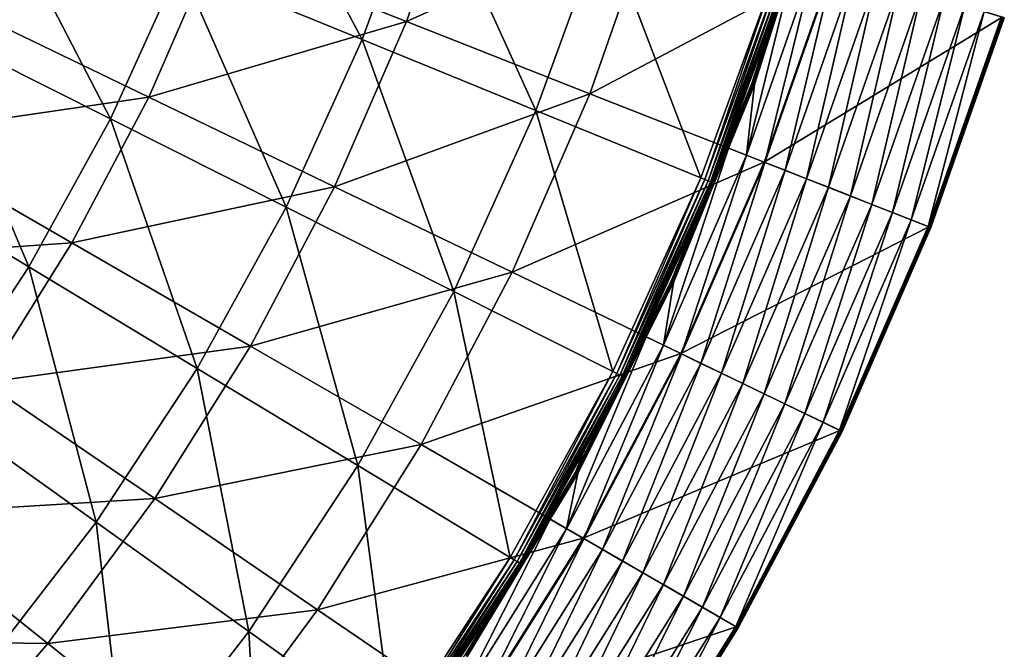
# Model space of a CAD drawing. Extents: x -60 to 60, y -150 to 0.
# Drawn here: x 37 to 57, y -121 to -108 of the extents above; entities that cross this region are included whole.
import ezdxf

# ---------------------------------------------------------------- set-up
doc = ezdxf.new("R2010")
doc.units = 0
doc.layers.add('L5', color=7, linetype='CONTINUOUS')

msp = doc.modelspace()

# ---------------------------------------------------------------- linework, layer by layer
at = {"layer": 'L5', "color": 255}
for points in [[(41.80761, -103.9051, 27.68116), (40.64311, -107.1045, 27.68116), (44.31447, -108.6045, 30.99256)], [(41.80761, -103.9051, 27.68116), (44.31447, -108.6045, 30.99256), (45.58417, -105.116, 30.99256)], [(41.33746, -106.7238, 24.6183), (46.40942, -104.8154, 27.98819), (45.20985, -108.2436, 27.98819)], [(46.40942, -104.8154, 27.98819), (50.20653, -105.9867, 31.57587), (45.20985, -108.2436, 27.98819)], [(45.58417, -105.116, 30.99256), (44.31447, -108.6045, 30.99256), (47.8179, -110.0358, 34.50987)], [(45.58417, -105.116, 30.99256), (47.8179, -110.0358, 34.50987), (49.18798, -106.2715, 34.50987)], [(52.17836, -109.4914, 39.45231), (52.185, -109.4938, 39.48056), (53.49315, -105.3908, 39.45231)], [(52.17836, -109.4914, 39.45231), (53.49315, -105.3908, 39.45231), (53.42121, -105.6058, 39.42334)], [(52.185, -109.4938, 39.48056), (53.49994, -105.3927, 39.48056), (53.49315, -105.3908, 39.45231)], [(52.185, -109.4938, 39.48056), (52.1954, -109.4976, 39.50748), (53.49994, -105.3927, 39.48056)], [(52.1954, -109.4976, 39.50748), (53.51062, -105.3957, 39.50748), (53.49994, -105.3927, 39.48056)], [(52.1954, -109.4976, 39.50748), (52.20938, -109.5027, 39.53251), (53.51062, -105.3957, 39.50748)], [(52.20938, -109.5027, 39.53251), (53.52494, -105.3997, 39.53251), (53.51062, -105.3957, 39.50748)], [(52.20938, -109.5027, 39.53251), (53.07266, -106.8703, 39.55511), (53.52494, -105.3997, 39.53251)], [(35.53795, -108.3478, 24.58499), (39.23417, -110.2041, 27.68116), (36.81416, -105.5402, 24.58499)], [(40.64311, -107.1045, 27.68116), (36.81416, -105.5402, 24.58499), (39.23417, -110.2041, 27.68116)], [(53.42121, -105.6058, 39.42334), (52.85906, -107.4486, 38.87296), (52.17566, -109.4904, 39.42334)], [(53.42121, -105.6058, 39.42334), (52.17566, -109.4904, 39.42334), (52.17836, -109.4914, 39.45231)], [(45.20985, -108.2436, 27.98819), (50.20653, -105.9867, 31.57587), (48.90882, -109.6953, 31.57587)], [(50.20653, -105.9867, 31.57587), (53.81472, -107.0996, 35.37108), (48.90882, -109.6953, 31.57587)], [(49.18798, -106.2715, 34.50987), (47.8179, -110.0358, 34.50987), (51.1435, -111.3944, 38.22315)], [(49.18798, -106.2715, 34.50987), (51.1435, -111.3944, 38.22315), (52.60886, -107.3684, 38.22315)], [(36.10436, -107.8869, 21.47588), (41.33746, -106.7238, 24.6183), (40.00947, -109.7675, 24.6183)], [(41.33746, -106.7238, 24.6183), (45.20985, -108.2436, 27.98819), (40.00947, -109.7675, 24.6183)], [(52.06622, -110.9345, 39.8762), (53.4477, -106.9864, 39.8762), (53.07266, -106.8703, 39.55511)], [(52.06622, -110.9345, 39.8762), (53.07266, -106.8703, 39.55511), (52.22662, -109.5089, 39.55511)], [(52.22662, -109.5089, 39.55511), (53.07266, -106.8703, 39.55511), (52.20938, -109.5027, 39.53251)], [(52.43925, -111.0809, 40.13694), (53.4477, -106.9864, 39.8762), (52.06622, -110.9345, 39.8762)], [(52.43925, -111.0809, 40.13694), (53.83063, -107.1045, 40.13694), (53.4477, -106.9864, 39.8762)], [(40.64311, -107.1045, 27.68116), (39.23417, -110.2041, 27.68116), (42.77826, -111.984, 30.99256)], [(40.64311, -107.1045, 27.68116), (42.77826, -111.984, 30.99256), (44.31447, -108.6045, 30.99256)], [(48.90882, -109.6953, 31.57587), (53.81472, -107.0996, 35.37108), (52.42375, -111.0748, 35.37108)], [(53.81472, -107.0996, 35.37108), (57.22366, -108.1512, 39.36291), (52.42375, -111.0748, 35.37108)], [(52.8461, -111.2406, 40.33072), (53.83063, -107.1045, 40.13694), (52.43925, -111.0809, 40.13694)], [(52.8461, -111.2406, 40.33072), (54.24828, -107.2334, 40.33072), (53.83063, -107.1045, 40.13694)], [(53.27644, -111.4095, 40.4526), (54.24828, -107.2334, 40.33072), (52.8461, -111.2406, 40.33072)], [(53.27644, -111.4095, 40.4526), (54.69004, -107.3696, 40.4526), (54.24828, -107.2334, 40.33072)], [(51.22583, -111.4281, 38.33526), (52.60886, -107.3684, 38.22315), (51.1435, -111.3944, 38.22315)], [(52.69356, -107.3955, 38.33526), (52.60886, -107.3684, 38.22315), (51.22583, -111.4281, 38.33526)], [(51.29251, -111.4553, 38.45891), (52.69356, -107.3955, 38.33526), (51.22583, -111.4281, 38.33526)], [(52.76215, -107.4175, 38.45891), (52.69356, -107.3955, 38.33526), (51.29251, -111.4553, 38.45891)], [(51.34217, -111.4756, 38.59158), (52.76215, -107.4175, 38.45891), (51.29251, -111.4553, 38.45891)], [(52.81323, -107.4339, 38.59158), (52.76215, -107.4175, 38.45891), (51.34217, -111.4756, 38.59158)], [(51.37379, -111.4885, 38.73054), (52.81323, -107.4339, 38.59158), (51.34217, -111.4756, 38.59158)], [(52.84575, -107.4443, 38.73054), (52.81323, -107.4339, 38.59158), (51.37379, -111.4885, 38.73054)], [(51.37379, -111.4885, 38.73054), (51.42545, -111.3874, 38.87296), (52.84575, -107.4443, 38.73054)], [(51.42545, -111.3874, 38.87296), (52.85906, -107.4486, 38.87296), (52.84575, -107.4443, 38.73054)], [(52.17566, -109.4904, 39.42334), (52.85906, -107.4486, 38.87296), (51.42545, -111.3874, 38.87296)], [(53.71934, -111.5833, 40.49949), (54.69004, -107.3696, 40.4526), (53.27644, -111.4095, 40.4526)], [(53.71934, -111.5833, 40.49949), (55.14469, -107.5099, 40.49949), (54.69004, -107.3696, 40.4526)], [(54.16355, -111.7576, 40.47021), (55.14469, -107.5099, 40.49949), (53.71934, -111.5833, 40.49949)], [(54.16355, -111.7576, 40.47021), (55.60068, -107.6505, 40.47021), (55.14469, -107.5099, 40.49949)], [(54.59778, -111.9281, 40.36548), (55.60068, -107.6505, 40.47021), (54.16355, -111.7576, 40.47021)], [(54.59778, -111.9281, 40.36548), (56.04644, -107.788, 40.36548), (55.60068, -107.6505, 40.47021)], [(55.01102, -112.0902, 40.18799), (56.04644, -107.788, 40.36548), (54.59778, -111.9281, 40.36548)], [(55.01102, -112.0902, 40.18799), (56.47064, -107.9189, 40.18799), (56.04644, -107.788, 40.36548)], [(36.10436, -107.8869, 21.47588), (40.00947, -109.7675, 24.6183), (34.70408, -110.5364, 21.47588)], [(55.39276, -112.2401, 39.94223), (56.47064, -107.9189, 40.18799), (55.01102, -112.0902, 40.18799)], [(55.39276, -112.2401, 39.94223), (56.86251, -108.0398, 39.94223), (56.47064, -107.9189, 40.18799)], [(55.73332, -112.3737, 39.63444), (56.86251, -108.0398, 39.94223), (55.39276, -112.2401, 39.94223)], [(55.73332, -112.3737, 39.63444), (57.2121, -108.1476, 39.63444), (56.86251, -108.0398, 39.94223)], [(40.00947, -109.7675, 24.6183), (45.20985, -108.2436, 27.98819), (43.75746, -111.5725, 27.98819)], [(45.20985, -108.2436, 27.98819), (48.90882, -109.6953, 31.57587), (43.75746, -111.5725, 27.98819)], [(52.42375, -111.0748, 35.37108), (57.22366, -108.1512, 39.36291), (55.74458, -112.3781, 39.36291)], [(55.73332, -112.3737, 39.63444), (55.75341, -112.3816, 39.60926), (57.2121, -108.1476, 39.63444)], [(57.24207, -108.1568, 39.38992), (55.74458, -112.3781, 39.36291), (57.22366, -108.1512, 39.36291)], [(55.76251, -112.3852, 39.38992), (55.74458, -112.3781, 39.36291), (57.24207, -108.1568, 39.38992)], [(57.2121, -108.1476, 39.63444), (55.75341, -112.3816, 39.60926), (57.23273, -108.154, 39.60926)], [(55.75341, -112.3816, 39.60926), (55.76935, -112.3879, 39.58086), (57.23273, -108.154, 39.60926)], [(57.25595, -108.1611, 39.41973), (55.76251, -112.3852, 39.38992), (57.24207, -108.1568, 39.38992)], [(55.77603, -112.3905, 39.41973), (55.76251, -112.3852, 39.38992), (57.25595, -108.1611, 39.41973)], [(57.23273, -108.154, 39.60926), (55.76935, -112.3879, 39.58086), (57.24909, -108.159, 39.58086)], [(55.76935, -112.3879, 39.58086), (55.7807, -112.3923, 39.55002), (57.24909, -108.159, 39.58086)], [(57.26494, -108.1639, 39.45153), (55.77603, -112.3905, 39.41973), (57.25595, -108.1611, 39.41973)], [(55.78479, -112.3939, 39.45153), (55.77603, -112.3905, 39.41973), (57.26494, -108.1639, 39.45153)], [(57.24909, -108.159, 39.58086), (55.7807, -112.3923, 39.55002), (57.26074, -108.1626, 39.55002)], [(55.7807, -112.3923, 39.55002), (55.78715, -112.3948, 39.51759), (57.26074, -108.1626, 39.55002)], [(57.26878, -108.1651, 39.48445), (55.78479, -112.3939, 39.45153), (57.26494, -108.1639, 39.45153)], [(55.78853, -112.3954, 39.48445), (55.78479, -112.3939, 39.45153), (57.26878, -108.1651, 39.48445)], [(57.26074, -108.1626, 39.55002), (55.78715, -112.3948, 39.51759), (57.26737, -108.1646, 39.51759)], [(55.78715, -112.3948, 39.51759), (55.78853, -112.3954, 39.48445), (57.26737, -108.1646, 39.51759)], [(57.26737, -108.1646, 39.51759), (55.78853, -112.3954, 39.48445), (57.26878, -108.1651, 39.48445)], [(34.04802, -111.0481, 24.58499), (37.58926, -113.1852, 27.68116), (35.53795, -108.3478, 24.58499)], [(37.58926, -113.1852, 27.68116), (39.23417, -110.2041, 27.68116), (35.53795, -108.3478, 24.58499)], [(44.31447, -108.6045, 30.99256), (42.77826, -111.984, 30.99256), (46.16023, -113.6825, 34.50987)], [(44.31447, -108.6045, 30.99256), (46.16023, -113.6825, 34.50987), (47.8179, -110.0358, 34.50987)], [(50.54978, -113.4777, 39.45231), (50.5562, -113.4806, 39.48056), (52.17836, -109.4914, 39.45231)], [(50.54978, -113.4777, 39.45231), (52.17836, -109.4914, 39.45231), (51.40428, -111.3785, 39.42334)], [(50.5562, -113.4806, 39.48056), (52.185, -109.4938, 39.48056), (52.17836, -109.4914, 39.45231)], [(50.5562, -113.4806, 39.48056), (50.56628, -113.4852, 39.50748), (52.185, -109.4938, 39.48056)], [(50.56628, -113.4852, 39.50748), (52.1954, -109.4976, 39.50748), (52.185, -109.4938, 39.48056)], [(50.56628, -113.4852, 39.50748), (50.57982, -113.4913, 39.53251), (52.1954, -109.4976, 39.50748)], [(50.57982, -113.4913, 39.53251), (52.20938, -109.5027, 39.53251), (52.1954, -109.4976, 39.50748)], [(50.57982, -113.4913, 39.53251), (51.70272, -110.7913, 39.55511), (52.20938, -109.5027, 39.53251)], [(52.17566, -109.4904, 39.42334), (51.42545, -111.3874, 38.87296), (51.40428, -111.3785, 39.42334)], [(51.40428, -111.3785, 39.42334), (52.17836, -109.4914, 39.45231), (52.17566, -109.4904, 39.42334)], [(51.70272, -110.7913, 39.55511), (52.22662, -109.5089, 39.55511), (52.20938, -109.5027, 39.53251)], [(52.22662, -109.5089, 39.55511), (51.70272, -110.7913, 39.55511), (52.06622, -110.9345, 39.8762)], [(34.70408, -110.5364, 21.47588), (40.00947, -109.7675, 24.6183), (38.45773, -112.7036, 24.6183)], [(40.00947, -109.7675, 24.6183), (43.75746, -111.5725, 27.98819), (38.45773, -112.7036, 24.6183)], [(43.75746, -111.5725, 27.98819), (48.90882, -109.6953, 31.57587), (47.3376, -113.2966, 31.57587)], [(48.90882, -109.6953, 31.57587), (52.42375, -111.0748, 35.37108), (47.3376, -113.2966, 31.57587)], [(47.8179, -110.0358, 34.50987), (46.16023, -113.6825, 34.50987), (49.37055, -115.2948, 38.22315)], [(47.8179, -110.0358, 34.50987), (49.37055, -115.2948, 38.22315), (51.1435, -111.3944, 38.22315)], [(37.58926, -113.1852, 27.68116), (40.98477, -115.2344, 30.99256), (39.23417, -110.2041, 27.68116)], [(42.77826, -111.984, 30.99256), (39.23417, -110.2041, 27.68116), (40.98477, -115.2344, 30.99256)], [(34.70408, -110.5364, 21.47588), (38.45773, -112.7036, 24.6183), (33.10972, -113.0738, 21.47588)], [(50.39356, -114.7683, 39.8762), (52.06622, -110.9345, 39.8762), (51.70272, -110.7913, 39.55511)], [(50.39356, -114.7683, 39.8762), (51.70272, -110.7913, 39.55511), (50.59652, -113.4989, 39.55511)], [(50.59652, -113.4989, 39.55511), (51.70272, -110.7913, 39.55511), (50.57982, -113.4913, 39.53251)], [(50.75461, -114.9421, 40.13694), (52.06622, -110.9345, 39.8762), (50.39356, -114.7683, 39.8762)], [(50.75461, -114.9421, 40.13694), (52.43925, -111.0809, 40.13694), (52.06622, -110.9345, 39.8762)], [(35.7183, -116.0299, 27.68116), (37.58926, -113.1852, 27.68116), (34.04802, -111.0481, 24.58499)], [(47.3376, -113.2966, 31.57587), (52.42375, -111.0748, 35.37108), (50.73961, -114.9349, 35.37108)], [(52.42375, -111.0748, 35.37108), (55.74458, -112.3781, 39.36291), (50.73961, -114.9349, 35.37108)], [(51.14839, -115.1318, 40.33072), (52.43925, -111.0809, 40.13694), (50.75461, -114.9421, 40.13694)], [(51.14839, -115.1318, 40.33072), (52.8461, -111.2406, 40.33072), (52.43925, -111.0809, 40.13694)], [(51.5649, -115.3324, 40.4526), (52.8461, -111.2406, 40.33072), (51.14839, -115.1318, 40.33072)], [(51.5649, -115.3324, 40.4526), (53.27644, -111.4095, 40.4526), (52.8461, -111.2406, 40.33072)], [(49.45002, -115.3347, 38.33526), (51.1435, -111.3944, 38.22315), (49.37055, -115.2948, 38.22315)], [(51.22583, -111.4281, 38.33526), (51.1435, -111.3944, 38.22315), (49.45002, -115.3347, 38.33526)], [(49.51439, -115.3671, 38.45891), (51.22583, -111.4281, 38.33526), (49.45002, -115.3347, 38.33526)], [(51.29251, -111.4553, 38.45891), (51.22583, -111.4281, 38.33526), (49.51439, -115.3671, 38.45891)], [(51.40428, -111.3785, 39.42334), (51.38672, -111.4938, 38.87296), (50.54715, -113.4765, 39.42334)], [(51.40428, -111.3785, 39.42334), (50.54715, -113.4765, 39.42334), (50.54978, -113.4777, 39.45231)], [(51.37379, -111.4885, 38.73054), (51.38672, -111.4938, 38.87296), (51.42545, -111.3874, 38.87296)], [(51.40428, -111.3785, 39.42334), (51.42545, -111.3874, 38.87296), (51.38672, -111.4938, 38.87296)], [(51.99357, -115.5388, 40.49949), (53.27644, -111.4095, 40.4526), (51.5649, -115.3324, 40.4526)], [(51.99357, -115.5388, 40.49949), (53.71934, -111.5833, 40.49949), (53.27644, -111.4095, 40.4526)], [(38.45773, -112.7036, 24.6183), (43.75746, -111.5725, 27.98819), (42.06036, -114.7836, 27.98819)], [(43.75746, -111.5725, 27.98819), (47.3376, -113.2966, 31.57587), (42.06036, -114.7836, 27.98819)], [(49.56233, -115.3911, 38.59158), (51.29251, -111.4553, 38.45891), (49.51439, -115.3671, 38.45891)], [(51.34217, -111.4756, 38.59158), (51.29251, -111.4553, 38.45891), (49.56233, -115.3911, 38.59158)], [(49.59285, -115.4065, 38.73054), (51.34217, -111.4756, 38.59158), (49.56233, -115.3911, 38.59158)], [(51.37379, -111.4885, 38.73054), (51.34217, -111.4756, 38.59158), (49.59285, -115.4065, 38.73054)], [(49.59285, -115.4065, 38.73054), (49.60534, -115.4127, 38.87296), (51.37379, -111.4885, 38.73054)], [(49.60534, -115.4127, 38.87296), (51.38672, -111.4938, 38.87296), (51.37379, -111.4885, 38.73054)], [(50.54715, -113.4765, 39.42334), (51.38672, -111.4938, 38.87296), (49.60534, -115.4127, 38.87296)], [(52.42351, -115.7458, 40.47021), (53.71934, -111.5833, 40.49949), (51.99357, -115.5388, 40.49949)], [(52.42351, -115.7458, 40.47021), (54.16355, -111.7576, 40.47021), (53.71934, -111.5833, 40.49949)], [(52.8438, -115.9482, 40.36548), (54.16355, -111.7576, 40.47021), (52.42351, -115.7458, 40.47021)], [(52.8438, -115.9482, 40.36548), (54.59778, -111.9281, 40.36548), (54.16355, -111.7576, 40.47021)], [(42.77826, -111.984, 30.99256), (40.98477, -115.2344, 30.99256), (44.22495, -117.1899, 34.50987)], [(44.22495, -117.1899, 34.50987), (46.16023, -113.6825, 34.50987), (42.77826, -111.984, 30.99256)], [(53.24376, -116.1408, 40.18799), (54.59778, -111.9281, 40.36548), (52.8438, -115.9482, 40.36548)], [(53.24376, -116.1408, 40.18799), (55.01102, -112.0902, 40.18799), (54.59778, -111.9281, 40.36548)], [(53.61324, -116.3188, 39.94223), (55.01102, -112.0902, 40.18799), (53.24376, -116.1408, 40.18799)], [(53.61324, -116.3188, 39.94223), (55.39276, -112.2401, 39.94223), (55.01102, -112.0902, 40.18799)], [(50.73961, -114.9349, 35.37108), (55.74458, -112.3781, 39.36291), (53.95375, -116.4828, 39.36291)], [(53.94285, -116.4775, 39.63444), (55.39276, -112.2401, 39.94223), (53.61324, -116.3188, 39.94223)], [(53.94285, -116.4775, 39.63444), (55.73332, -112.3737, 39.63444), (55.39276, -112.2401, 39.94223)], [(53.94285, -116.4775, 39.63444), (53.9623, -116.4869, 39.60926), (55.73332, -112.3737, 39.63444)], [(55.76251, -112.3852, 39.38992), (53.95375, -116.4828, 39.36291), (55.74458, -112.3781, 39.36291)], [(53.9711, -116.4911, 39.38992), (53.95375, -116.4828, 39.36291), (55.76251, -112.3852, 39.38992)], [(55.73332, -112.3737, 39.63444), (53.9623, -116.4869, 39.60926), (55.75341, -112.3816, 39.60926)], [(53.9623, -116.4869, 39.60926), (53.97773, -116.4943, 39.58086), (55.75341, -112.3816, 39.60926)], [(55.77603, -112.3905, 39.41973), (53.9711, -116.4911, 39.38992), (55.76251, -112.3852, 39.38992)], [(53.98419, -116.4974, 39.41973), (53.9711, -116.4911, 39.38992), (55.77603, -112.3905, 39.41973)], [(55.75341, -112.3816, 39.60926), (53.97773, -116.4943, 39.58086), (55.76935, -112.3879, 39.58086)], [(53.97773, -116.4943, 39.58086), (53.98871, -116.4996, 39.55002), (55.76935, -112.3879, 39.58086)], [(55.78479, -112.3939, 39.45153), (53.98419, -116.4974, 39.41973), (55.77603, -112.3905, 39.41973)], [(53.99267, -116.5015, 39.45153), (53.98419, -116.4974, 39.41973), (55.78479, -112.3939, 39.45153)], [(55.76935, -112.3879, 39.58086), (53.98871, -116.4996, 39.55002), (55.7807, -112.3923, 39.55002)], [(53.98871, -116.4996, 39.55002), (53.99496, -116.5026, 39.51759), (55.7807, -112.3923, 39.55002)], [(55.78853, -112.3954, 39.48445), (53.99267, -116.5015, 39.45153), (55.78479, -112.3939, 39.45153)], [(53.99629, -116.5032, 39.48445), (53.99267, -116.5015, 39.45153), (55.78853, -112.3954, 39.48445)], [(55.7807, -112.3923, 39.55002), (53.99496, -116.5026, 39.51759), (55.78715, -112.3948, 39.51759)], [(53.99496, -116.5026, 39.51759), (53.99629, -116.5032, 39.48445), (55.78715, -112.3948, 39.51759)], [(55.78715, -112.3948, 39.51759), (53.99629, -116.5032, 39.48445), (55.78853, -112.3954, 39.48445)], [(33.10972, -113.0738, 21.47588), (38.45773, -112.7036, 24.6183), (36.69092, -115.5154, 24.6183)], [(38.45773, -112.7036, 24.6183), (42.06036, -114.7836, 27.98819), (36.69092, -115.5154, 24.6183)], [(35.7183, -116.0299, 27.68116), (38.9448, -118.3361, 30.99256), (37.58926, -113.1852, 27.68116)], [(38.9448, -118.3361, 30.99256), (40.98477, -115.2344, 30.99256), (37.58926, -113.1852, 27.68116)], [(42.06036, -114.7836, 27.98819), (47.3376, -113.2966, 31.57587), (45.50164, -116.7704, 31.57587)], [(47.3376, -113.2966, 31.57587), (50.73961, -114.9349, 35.37108), (45.50164, -116.7704, 31.57587)], [(48.61717, -117.3258, 39.45231), (48.62335, -117.3292, 39.48056), (50.54978, -113.4777, 39.45231)], [(48.61717, -117.3258, 39.45231), (50.54978, -113.4777, 39.45231), (48.818, -116.9195, 39.42334)], [(48.62335, -117.3292, 39.48056), (50.5562, -113.4806, 39.48056), (50.54978, -113.4777, 39.45231)], [(48.62335, -117.3292, 39.48056), (48.63305, -117.3346, 39.50748), (50.5562, -113.4806, 39.48056)], [(48.63305, -117.3346, 39.50748), (50.56628, -113.4852, 39.50748), (50.5562, -113.4806, 39.48056)], [(48.63305, -117.3346, 39.50748), (48.64607, -117.3418, 39.53251), (50.56628, -113.4852, 39.50748)], [(48.64607, -117.3418, 39.53251), (50.57982, -113.4913, 39.53251), (50.56628, -113.4852, 39.50748)], [(48.64607, -117.3418, 39.53251), (50.04393, -114.5993, 39.55511), (50.57982, -113.4913, 39.53251)], [(50.54715, -113.4765, 39.42334), (49.60534, -115.4127, 38.87296), (48.818, -116.9195, 39.42334)], [(48.818, -116.9195, 39.42334), (50.54978, -113.4777, 39.45231), (50.54715, -113.4765, 39.42334)], [(50.04393, -114.5993, 39.55511), (50.59652, -113.4989, 39.55511), (50.57982, -113.4913, 39.53251)], [(50.59652, -113.4989, 39.55511), (50.04393, -114.5993, 39.55511), (50.39356, -114.7683, 39.8762)], [(47.30067, -119.0461, 38.22315), (46.16023, -113.6825, 34.50987), (44.22495, -117.1899, 34.50987)], [(49.37055, -115.2948, 38.22315), (46.16023, -113.6825, 34.50987), (47.30067, -119.0461, 38.22315)], [(48.43908, -118.4663, 39.8762), (50.39356, -114.7683, 39.8762), (50.04393, -114.5993, 39.55511)], [(48.43908, -118.4663, 39.8762), (50.04393, -114.5993, 39.55511), (48.66213, -117.3506, 39.55511)], [(48.66213, -117.3506, 39.55511), (50.04393, -114.5993, 39.55511), (48.64607, -117.3418, 39.53251)], [(36.69092, -115.5154, 24.6183), (42.06036, -114.7836, 27.98819), (40.12804, -117.8588, 27.98819)], [(42.06036, -114.7836, 27.98819), (45.50164, -116.7704, 31.57587), (40.12804, -117.8588, 27.98819)], [(48.78613, -118.6667, 40.13694), (50.39356, -114.7683, 39.8762), (48.43908, -118.4663, 39.8762)], [(48.78613, -118.6667, 40.13694), (50.75461, -114.9421, 40.13694), (50.39356, -114.7683, 39.8762)], [(45.50164, -116.7704, 31.57587), (50.73961, -114.9349, 35.37108), (48.77171, -118.6584, 35.37108)], [(50.73961, -114.9349, 35.37108), (53.95375, -116.4828, 39.36291), (48.77171, -118.6584, 35.37108)], [(49.16463, -118.8852, 40.33072), (50.75461, -114.9421, 40.13694), (48.78613, -118.6667, 40.13694)], [(49.16463, -118.8852, 40.33072), (51.14839, -115.1318, 40.33072), (50.75461, -114.9421, 40.13694)], [(49.56499, -119.1164, 40.4526), (51.14839, -115.1318, 40.33072), (49.16463, -118.8852, 40.33072)], [(49.56499, -119.1164, 40.4526), (51.5649, -115.3324, 40.4526), (51.14839, -115.1318, 40.33072)], [(38.9448, -118.3361, 30.99256), (42.0237, -120.5367, 34.50987), (40.98477, -115.2344, 30.99256)], [(44.22495, -117.1899, 34.50987), (40.98477, -115.2344, 30.99256), (42.0237, -120.5367, 34.50987)], [(47.37682, -119.0921, 38.33526), (49.37055, -115.2948, 38.22315), (47.30067, -119.0461, 38.22315)], [(49.45002, -115.3347, 38.33526), (49.37055, -115.2948, 38.22315), (47.37682, -119.0921, 38.33526)], [(47.43849, -119.1293, 38.45891), (49.45002, -115.3347, 38.33526), (47.37682, -119.0921, 38.33526)], [(49.51439, -115.3671, 38.45891), (49.45002, -115.3347, 38.33526), (47.43849, -119.1293, 38.45891)], [(47.48442, -119.157, 38.59158), (49.51439, -115.3671, 38.45891), (47.43849, -119.1293, 38.45891)], [(49.56233, -115.3911, 38.59158), (49.51439, -115.3671, 38.45891), (47.48442, -119.157, 38.59158)], [(47.51366, -119.1746, 38.73054), (49.56233, -115.3911, 38.59158), (47.48442, -119.157, 38.59158)], [(49.59285, -115.4065, 38.73054), (49.56233, -115.3911, 38.59158), (47.51366, -119.1746, 38.73054)], [(47.51366, -119.1746, 38.73054), (48.78445, -116.9005, 38.87296), (49.59285, -115.4065, 38.73054)], [(49.59285, -115.4065, 38.73054), (48.78445, -116.9005, 38.87296), (49.60534, -115.4127, 38.87296)], [(48.818, -116.9195, 39.42334), (49.60534, -115.4127, 38.87296), (48.78445, -116.9005, 38.87296)], [(49.97704, -119.3543, 40.49949), (51.5649, -115.3324, 40.4526), (49.56499, -119.1164, 40.4526)], [(49.97704, -119.3543, 40.49949), (51.99357, -115.5388, 40.49949), (51.5649, -115.3324, 40.4526)], [(36.69092, -115.5154, 24.6183), (40.12804, -117.8588, 27.98819), (34.71892, -118.1874, 24.6183)], [(50.3903, -119.5929, 40.47021), (51.99357, -115.5388, 40.49949), (49.97704, -119.3543, 40.49949)], [(50.3903, -119.5929, 40.47021), (52.42351, -115.7458, 40.47021), (51.99357, -115.5388, 40.49949)], [(50.79429, -119.8261, 40.36548), (52.42351, -115.7458, 40.47021), (50.3903, -119.5929, 40.47021)], [(50.79429, -119.8261, 40.36548), (52.8438, -115.9482, 40.36548), (52.42351, -115.7458, 40.47021)], [(51.17874, -120.0481, 40.18799), (52.8438, -115.9482, 40.36548), (50.79429, -119.8261, 40.36548)], [(51.17874, -120.0481, 40.18799), (53.24376, -116.1408, 40.18799), (52.8438, -115.9482, 40.36548)], [(36.6706, -121.2703, 30.99256), (38.9448, -118.3361, 30.99256), (35.7183, -116.0299, 27.68116)], [(51.53389, -120.2531, 39.94223), (53.24376, -116.1408, 40.18799), (51.17874, -120.0481, 40.18799)], [(51.53389, -120.2531, 39.94223), (53.61324, -116.3188, 39.94223), (53.24376, -116.1408, 40.18799)], [(51.85071, -120.436, 39.63444), (53.61324, -116.3188, 39.94223), (51.53389, -120.2531, 39.94223)], [(51.85071, -120.436, 39.63444), (53.94285, -116.4775, 39.63444), (53.61324, -116.3188, 39.94223)], [(48.77171, -118.6584, 35.37108), (53.95375, -116.4828, 39.36291), (51.86119, -120.4421, 39.36291)], [(51.85071, -120.436, 39.63444), (51.86941, -120.4468, 39.60926), (53.94285, -116.4775, 39.63444)], [(53.9711, -116.4911, 39.38992), (51.86119, -120.4421, 39.36291), (53.95375, -116.4828, 39.36291)], [(51.87787, -120.4517, 39.38992), (51.86119, -120.4421, 39.36291), (53.9711, -116.4911, 39.38992)], [(53.94285, -116.4775, 39.63444), (51.86941, -120.4468, 39.60926), (53.9623, -116.4869, 39.60926)], [(51.86941, -120.4468, 39.60926), (51.88424, -120.4554, 39.58086), (53.9623, -116.4869, 39.60926)], [(53.98419, -116.4974, 39.41973), (51.87787, -120.4517, 39.38992), (53.9711, -116.4911, 39.38992)], [(51.89046, -120.459, 39.41973), (51.87787, -120.4517, 39.38992), (53.98419, -116.4974, 39.41973)], [(53.9623, -116.4869, 39.60926), (51.88424, -120.4554, 39.58086), (53.97773, -116.4943, 39.58086)], [(51.88424, -120.4554, 39.58086), (51.8948, -120.4615, 39.55002), (53.97773, -116.4943, 39.58086)], [(53.99267, -116.5015, 39.45153), (51.89046, -120.459, 39.41973), (53.98419, -116.4974, 39.41973)], [(51.8986, -120.4637, 39.45153), (51.89046, -120.459, 39.41973), (53.99267, -116.5015, 39.45153)], [(53.97773, -116.4943, 39.58086), (51.8948, -120.4615, 39.55002), (53.98871, -116.4996, 39.55002)], [(51.8948, -120.4615, 39.55002), (51.9008, -120.4649, 39.51759), (53.98871, -116.4996, 39.55002)], [(53.99629, -116.5032, 39.48445), (51.8986, -120.4637, 39.45153), (53.99267, -116.5015, 39.45153)], [(51.90208, -120.4657, 39.48445), (51.8986, -120.4637, 39.45153), (53.99629, -116.5032, 39.48445)], [(53.98871, -116.4996, 39.55002), (51.9008, -120.4649, 39.51759), (53.99496, -116.5026, 39.51759)], [(51.9008, -120.4649, 39.51759), (51.90208, -120.4657, 39.48445), (53.99496, -116.5026, 39.51759)], [(53.99496, -116.5026, 39.51759), (51.90208, -120.4657, 39.48445), (53.99629, -116.5032, 39.48445)], [(40.12804, -117.8588, 27.98819), (45.50164, -116.7704, 31.57587), (43.41122, -120.0973, 31.57587)], [(45.50164, -116.7704, 31.57587), (48.77171, -118.6584, 35.37108), (43.41122, -120.0973, 31.57587)], [(47.51366, -119.1746, 38.73054), (47.52563, -119.1819, 38.87296), (48.78445, -116.9005, 38.87296)], [(48.61465, -117.3244, 39.42334), (48.78445, -116.9005, 38.87296), (47.52563, -119.1819, 38.87296)], [(48.818, -116.9195, 39.42334), (48.78445, -116.9005, 38.87296), (48.61465, -117.3244, 39.42334)], [(48.61465, -117.3244, 39.42334), (48.61717, -117.3258, 39.45231), (48.818, -116.9195, 39.42334)], [(44.22495, -117.1899, 34.50987), (42.0237, -120.5367, 34.50987), (44.94633, -122.6257, 38.22315)], [(47.30067, -119.0461, 38.22315), (44.22495, -117.1899, 34.50987), (44.94633, -122.6257, 38.22315)], [(48.61465, -117.3244, 39.42334), (47.52563, -119.1819, 38.87296), (46.38977, -121.011, 39.42334)], [(48.61465, -117.3244, 39.42334), (46.38977, -121.011, 39.42334), (46.39218, -121.0126, 39.45231)], [(46.39218, -121.0126, 39.45231), (48.61717, -117.3258, 39.45231), (48.61465, -117.3244, 39.42334)], [(46.39218, -121.0126, 39.45231), (46.39807, -121.0165, 39.48056), (48.61717, -117.3258, 39.45231)], [(46.39807, -121.0165, 39.48056), (48.62335, -117.3292, 39.48056), (48.61717, -117.3258, 39.45231)], [(46.39807, -121.0165, 39.48056), (46.40733, -121.0226, 39.50748), (48.62335, -117.3292, 39.48056)], [(46.40733, -121.0226, 39.50748), (48.63305, -117.3346, 39.50748), (48.62335, -117.3292, 39.48056)], [(46.40733, -121.0226, 39.50748), (46.41975, -121.0308, 39.53251), (48.63305, -117.3346, 39.50748)], [(46.41975, -121.0308, 39.53251), (48.64607, -117.3418, 39.53251), (48.63305, -117.3346, 39.50748)], [(46.41975, -121.0308, 39.53251), (48.10547, -118.273, 39.55511), (48.64607, -117.3418, 39.53251)], [(48.10547, -118.273, 39.55511), (48.66213, -117.3506, 39.55511), (48.64607, -117.3418, 39.53251)], [(48.66213, -117.3506, 39.55511), (48.10547, -118.273, 39.55511), (48.43908, -118.4663, 39.8762)], [(34.71892, -118.1874, 24.6183), (40.12804, -117.8588, 27.98819), (37.9713, -120.7811, 27.98819)], [(40.12804, -117.8588, 27.98819), (43.41122, -120.0973, 31.57587), (37.9713, -120.7811, 27.98819)], [(34.71892, -118.1874, 24.6183), (37.9713, -120.7811, 27.98819), (32.55275, -120.7045, 24.6183)], [(36.6706, -121.2703, 30.99256), (39.56971, -123.7029, 34.50987), (38.9448, -118.3361, 30.99256)], [(39.56971, -123.7029, 34.50987), (42.0237, -120.5367, 34.50987), (38.9448, -118.3361, 30.99256)], [(46.21371, -122.008, 39.8762), (48.43908, -118.4663, 39.8762), (48.10547, -118.273, 39.55511)], [(46.21371, -122.008, 39.8762), (48.10547, -118.273, 39.55511), (46.43508, -121.0408, 39.55511)], [(46.43508, -121.0408, 39.55511), (48.10547, -118.273, 39.55511), (46.41975, -121.0308, 39.53251)], [(46.54481, -122.2337, 40.13694), (48.43908, -118.4663, 39.8762), (46.21371, -122.008, 39.8762)], [(46.54481, -122.2337, 40.13694), (48.78613, -118.6667, 40.13694), (48.43908, -118.4663, 39.8762)], [(43.41122, -120.0973, 31.57587), (48.77171, -118.6584, 35.37108), (46.53106, -122.2243, 35.37108)], [(48.77171, -118.6584, 35.37108), (51.86119, -120.4421, 39.36291), (46.53106, -122.2243, 35.37108)], [(46.90593, -122.4799, 40.33072), (48.78613, -118.6667, 40.13694), (46.54481, -122.2337, 40.13694)], [(46.90593, -122.4799, 40.33072), (49.16463, -118.8852, 40.33072), (48.78613, -118.6667, 40.13694)], [(47.2879, -122.7403, 40.4526), (49.16463, -118.8852, 40.33072), (46.90593, -122.4799, 40.33072)], [(47.2879, -122.7403, 40.4526), (49.56499, -119.1164, 40.4526), (49.16463, -118.8852, 40.33072)], [(45.01869, -122.6774, 38.33526), (47.30067, -119.0461, 38.22315), (44.94633, -122.6257, 38.22315)], [(47.37682, -119.0921, 38.33526), (47.30067, -119.0461, 38.22315), (45.01869, -122.6774, 38.33526)], [(45.07729, -122.7193, 38.45891), (47.37682, -119.0921, 38.33526), (45.01869, -122.6774, 38.33526)], [(47.43849, -119.1293, 38.45891), (47.37682, -119.0921, 38.33526), (45.07729, -122.7193, 38.45891)], [(45.12093, -122.7505, 38.59158), (47.43849, -119.1293, 38.45891), (45.07729, -122.7193, 38.45891)], [(47.48442, -119.157, 38.59158), (47.43849, -119.1293, 38.45891), (45.12093, -122.7505, 38.59158)], [(45.14872, -122.7704, 38.73054), (47.48442, -119.157, 38.59158), (45.12093, -122.7505, 38.59158)], [(47.51366, -119.1746, 38.73054), (47.48442, -119.157, 38.59158), (45.14872, -122.7704, 38.73054)], [(45.14872, -122.7704, 38.73054), (45.59573, -122.1161, 38.87296), (47.51366, -119.1746, 38.73054)], [(45.59573, -122.1161, 38.87296), (47.52563, -119.1819, 38.87296), (47.51366, -119.1746, 38.73054)], [(46.38977, -121.011, 39.42334), (47.52563, -119.1819, 38.87296), (45.59573, -122.1161, 38.87296)], [(47.68101, -123.0084, 40.49949), (49.56499, -119.1164, 40.4526), (47.2879, -122.7403, 40.4526)], [(47.68101, -123.0084, 40.49949), (49.97704, -119.3543, 40.49949), (49.56499, -119.1164, 40.4526)], [(48.07529, -123.2772, 40.47021), (49.97704, -119.3543, 40.49949), (47.68101, -123.0084, 40.49949)], [(48.07529, -123.2772, 40.47021), (50.3903, -119.5929, 40.47021), (49.97704, -119.3543, 40.49949)], [(48.46071, -123.54, 40.36548), (50.3903, -119.5929, 40.47021), (48.07529, -123.2772, 40.47021)], [(48.46071, -123.54, 40.36548), (50.79429, -119.8261, 40.36548), (50.3903, -119.5929, 40.47021)], [(48.8275, -123.79, 40.18799), (50.79429, -119.8261, 40.36548), (48.46071, -123.54, 40.36548)], [(48.8275, -123.79, 40.18799), (51.17874, -120.0481, 40.18799), (50.79429, -119.8261, 40.36548)], [(37.9713, -120.7811, 27.98819), (43.41122, -120.0973, 31.57587), (41.07802, -123.2586, 31.57587)], [(43.41122, -120.0973, 31.57587), (46.53106, -122.2243, 35.37108), (41.07802, -123.2586, 31.57587)], [(49.16634, -124.021, 39.94223), (51.17874, -120.0481, 40.18799), (48.8275, -123.79, 40.18799)], [(49.16634, -124.021, 39.94223), (51.53389, -120.2531, 39.94223), (51.17874, -120.0481, 40.18799)], [(49.46861, -124.2271, 39.63444), (51.53389, -120.2531, 39.94223), (49.16634, -124.021, 39.94223)], [(49.46861, -124.2271, 39.63444), (51.85071, -120.436, 39.63444), (51.53389, -120.2531, 39.94223)], [(39.56971, -123.7029, 34.50987), (42.32168, -126.0121, 38.22315), (42.0237, -120.5367, 34.50987)], [(44.94633, -122.6257, 38.22315), (42.0237, -120.5367, 34.50987), (42.32168, -126.0121, 38.22315)], [(46.53106, -122.2243, 35.37108), (51.86119, -120.4421, 39.36291), (49.47861, -124.2339, 39.36291)], [(49.46861, -124.2271, 39.63444), (49.48644, -124.2393, 39.60926), (51.85071, -120.436, 39.63444)], [(51.87787, -120.4517, 39.38992), (49.47861, -124.2339, 39.36291), (51.86119, -120.4421, 39.36291)], [(49.49452, -124.2448, 39.38992), (49.47861, -124.2339, 39.36291), (51.87787, -120.4517, 39.38992)], [(51.85071, -120.436, 39.63444), (49.48644, -124.2393, 39.60926), (51.86941, -120.4468, 39.60926)], [(49.48644, -124.2393, 39.60926), (49.50059, -124.2489, 39.58086), (51.86941, -120.4468, 39.60926)], [(51.89046, -120.459, 39.41973), (49.49452, -124.2448, 39.38992), (51.87787, -120.4517, 39.38992)], [(49.50652, -124.253, 39.41973), (49.49452, -124.2448, 39.38992), (51.89046, -120.459, 39.41973)], [(51.86941, -120.4468, 39.60926), (49.50059, -124.2489, 39.58086), (51.88424, -120.4554, 39.58086)], [(49.50059, -124.2489, 39.58086), (49.51067, -124.2558, 39.55002), (51.88424, -120.4554, 39.58086)], [(51.8986, -120.4637, 39.45153), (49.50652, -124.253, 39.41973), (51.89046, -120.459, 39.41973)], [(49.51429, -124.2583, 39.45153), (49.50652, -124.253, 39.41973), (51.8986, -120.4637, 39.45153)], [(51.88424, -120.4554, 39.58086), (49.51067, -124.2558, 39.55002), (51.8948, -120.4615, 39.55002)], [(49.51067, -124.2558, 39.55002), (49.51639, -124.2597, 39.51759), (51.8948, -120.4615, 39.55002)], [(51.90208, -120.4657, 39.48445), (49.51429, -124.2583, 39.45153), (51.8986, -120.4637, 39.45153)], [(49.51761, -124.2605, 39.48445), (49.51429, -124.2583, 39.45153), (51.90208, -120.4657, 39.48445)], [(51.8948, -120.4615, 39.55002), (49.51639, -124.2597, 39.51759), (51.9008, -120.4649, 39.51759)], [(49.51639, -124.2597, 39.51759), (49.51761, -124.2605, 39.48445), (51.9008, -120.4649, 39.51759)], [(51.9008, -120.4649, 39.51759), (49.51761, -124.2605, 39.48445), (51.90208, -120.4657, 39.48445)], [(32.55275, -120.7045, 24.6183), (37.9713, -120.7811, 27.98819), (35.60222, -123.534, 27.98819)], [(37.9713, -120.7811, 27.98819), (41.07802, -123.2586, 31.57587), (35.60222, -123.534, 27.98819)]]:
    msp.add_3dface(points, dxfattribs=at)

doc.saveas('drawing.dxf')
